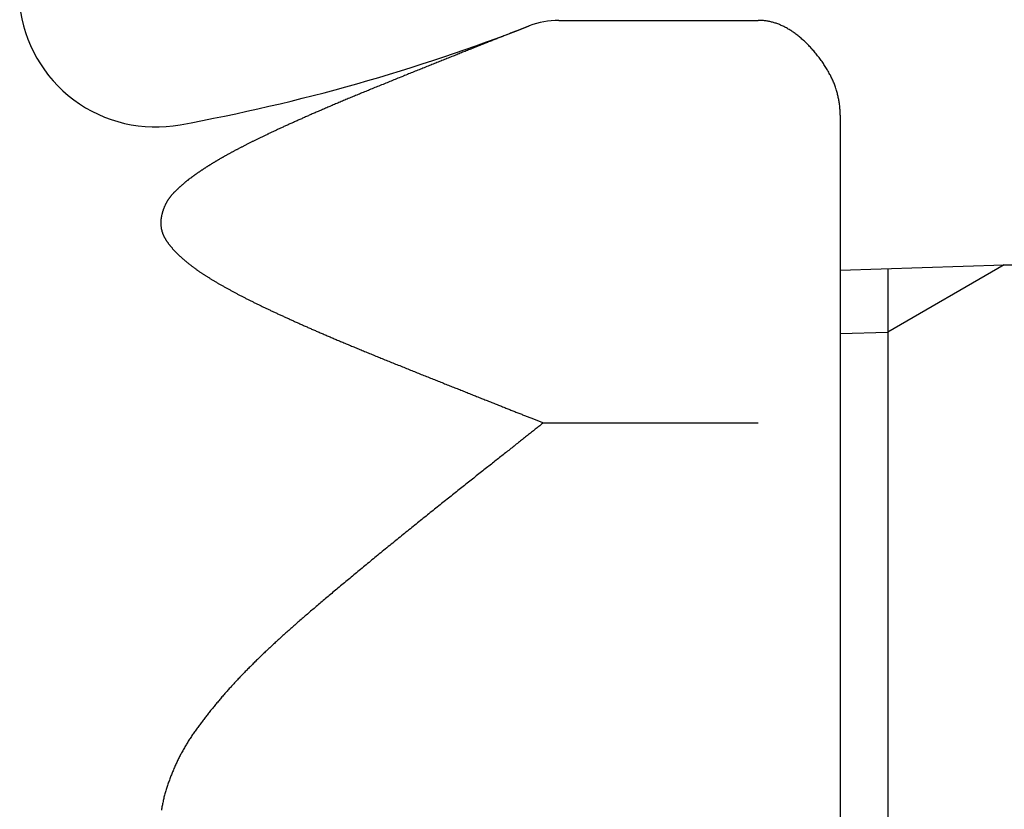
# Model space of a CAD drawing. Extents: x 643 to 1046, y -831 to -464.
# Drawn here: x 819 to 837, y -544 to -530 of the extents above; entities that cross this region are included whole.
import ezdxf

# ---------------------------------------------------------------- set-up
doc = ezdxf.new("R2010")
doc.units = 0
doc.header["$LTSCALE"] = 2
doc.layers.add('1_2___', color=7, linetype='CONTINUOUS')

msp = doc.modelspace()

# ---------------------------------------------------------------- linework, layer by layer
at = {"layer": '1_2___', "color": 1, "linetype": 'CONTINUOUS'}
for p, q in [((828.846, -530.061), (832.488, -530.061)), ((833.988, -531.793), (833.988, -538.288)), ((833.988, -534.627), (836.988, -534.533)), ((836.988, -534.533), (834.86, -535.762)), ((834.86, -534.599), (834.86, -554.966)), ((836.988, -534.533), (867.988, -534.533)), ((833.988, -535.789), (834.86, -535.762)), ((828.561, -537.422), (832.488, -537.422)), ((833.988, -538.288), (833.988, -551.278))]:
    msp.add_line(p, q, dxfattribs=at)
at = {"layer": '1_2___', "color": 1, "linetype": 'CONTINUOUS', "flags": 128}
for points in [[(833.988, -531.793), (833.988, -531.773), (833.988, -531.754), (833.987, -531.735), (833.986, -531.716), (833.985, -531.697), (833.984, -531.678), (833.983, -531.659), (833.981, -531.64), (833.979, -531.621), (833.977, -531.602), (833.974, -531.584), (833.971, -531.565), (833.968, -531.546), (833.965, -531.527), (833.962, -531.508), (833.958, -531.49), (833.954, -531.471), (833.95, -531.452), (833.946, -531.434), (833.941, -531.415), (833.936, -531.396), (833.931, -531.378), (833.926, -531.359), (833.92, -531.341), (833.914, -531.322), (833.908, -531.304), (833.902, -531.285), (833.896, -531.267), (833.889, -531.248), (833.882, -531.23), (833.875, -531.212), (833.867, -531.193), (833.859, -531.175), (833.852, -531.157), (833.843, -531.138), (833.835, -531.12), (833.826, -531.102), (833.817, -531.084), (833.808, -531.066), (833.799, -531.048), (833.789, -531.03), (833.78, -531.011), (833.77, -530.993), (833.759, -530.975), (833.749, -530.957), (833.738, -530.939), (833.727, -530.921), (833.716, -530.904), (833.704, -530.886), (833.692, -530.868), (833.681, -530.85), (833.668, -530.832), (833.656, -530.814), (833.643, -530.797), (833.63, -530.779), (833.617, -530.761), (833.604, -530.743), (833.59, -530.726), (833.576, -530.708), (833.562, -530.691), (833.548, -530.673), (833.533, -530.655), (833.519, -530.638), (833.504, -530.62), (833.488, -530.603), (833.473, -530.586), (833.458, -530.569), (833.443, -530.553), (833.428, -530.536), (833.412, -530.52), (833.397, -530.505), (833.382, -530.489), (833.366, -530.474), (833.351, -530.459), (833.336, -530.444), (833.32, -530.43), (833.305, -530.416), (833.289, -530.402), (833.274, -530.389), (833.258, -530.375), (833.243, -530.362), (833.227, -530.35), (833.212, -530.337), (833.196, -530.325), (833.18, -530.313), (833.165, -530.302), (833.149, -530.29), (833.134, -530.279), (833.118, -530.268), (833.102, -530.258), (833.086, -530.248), (833.071, -530.238), (833.055, -530.228), (833.039, -530.219), (833.023, -530.209), (833.007, -530.2), (832.991, -530.192), (832.976, -530.184), (832.96, -530.175), (832.944, -530.168), (832.928, -530.16), (832.912, -530.153), (832.896, -530.146), (832.88, -530.139), (832.864, -530.133), (832.848, -530.127), (832.832, -530.121), (832.815, -530.115), (832.799, -530.11), (832.783, -530.105), (832.767, -530.1), (832.751, -530.095), (832.734, -530.091), (832.718, -530.087), (832.702, -530.084), (832.686, -530.08), (832.669, -530.077), (832.653, -530.074), (832.637, -530.072), (832.62, -530.069), (832.604, -530.067), (832.587, -530.065), (832.571, -530.064), (832.554, -530.063), (832.538, -530.062), (832.521, -530.061), (832.505, -530.061), (832.488, -530.061), (832.488, -530.061)], [(828.305, -530.161), (828.29, -530.167), (828.276, -530.173), (828.261, -530.179), (828.246, -530.185), (828.231, -530.191), (828.216, -530.196), (828.201, -530.202), (828.186, -530.209), (828.17, -530.215), (828.155, -530.221), (828.139, -530.227), (828.123, -530.233), (828.108, -530.239), (828.092, -530.246), (828.076, -530.252), (828.059, -530.258), (828.043, -530.265), (828.027, -530.271), (828.01, -530.278), (827.994, -530.285), (827.977, -530.291), (827.96, -530.298), (827.943, -530.305), (827.926, -530.311), (827.909, -530.318), (827.892, -530.325), (827.874, -530.332), (827.857, -530.339), (827.839, -530.346), (827.821, -530.353), (827.804, -530.36), (827.786, -530.367), (827.767, -530.374), (827.749, -530.381), (827.731, -530.389), (827.713, -530.396), (827.694, -530.403), (827.675, -530.411), (827.657, -530.418), (827.638, -530.426), (827.619, -530.433), (827.6, -530.441), (827.581, -530.448), (827.561, -530.456), (827.542, -530.464), (827.522, -530.472), (827.503, -530.479), (827.483, -530.487), (827.463, -530.495), (827.443, -530.503), (827.423, -530.511), (827.403, -530.519), (827.382, -530.527), (827.362, -530.535), (827.341, -530.544), (827.321, -530.552), (827.3, -530.56), (827.279, -530.568), (827.258, -530.577), (827.237, -530.585), (827.216, -530.594), (827.194, -530.602), (827.173, -530.611), (827.151, -530.619), (827.13, -530.628), (827.108, -530.636), (827.086, -530.645), (827.065, -530.654), (827.043, -530.663), (827.021, -530.671), (826.999, -530.68), (826.977, -530.689), (826.955, -530.698), (826.933, -530.707), (826.91, -530.715), (826.888, -530.724), (826.866, -530.733), (826.844, -530.742), (826.821, -530.751), (826.799, -530.76), (826.776, -530.769), (826.754, -530.778), (826.731, -530.787), (826.708, -530.796), (826.685, -530.805), (826.663, -530.815), (826.64, -530.824), (826.617, -530.833), (826.594, -530.842), (826.571, -530.851), (826.548, -530.861), (826.525, -530.87), (826.502, -530.879), (826.478, -530.889), (826.455, -530.898), (826.432, -530.907), (826.408, -530.917), (826.385, -530.926), (826.361, -530.936), (826.338, -530.945), (826.314, -530.955), (826.29, -530.964), (826.267, -530.974), (826.243, -530.983), (826.219, -530.993), (826.195, -531.003), (826.171, -531.012), (826.147, -531.022), (826.123, -531.032), (826.099, -531.041), (826.075, -531.051), (826.05, -531.061), (826.026, -531.071), (826.002, -531.081), (825.977, -531.091), (825.953, -531.1), (825.928, -531.11), (825.904, -531.12), (825.879, -531.13), (825.855, -531.14), (825.83, -531.15), (825.805, -531.16), (825.78, -531.17), (825.755, -531.18), (825.73, -531.191), (825.705, -531.201), (825.68, -531.211), (825.655, -531.221), (825.63, -531.231), (825.605, -531.241), (825.58, -531.251), (825.555, -531.262), (825.531, -531.272), (825.506, -531.282), (825.482, -531.291), (825.458, -531.301), (825.433, -531.311), (825.409, -531.321), (825.385, -531.331), (825.362, -531.341), (825.338, -531.35), (825.314, -531.36), (825.291, -531.37), (825.267, -531.379), (825.244, -531.389), (825.221, -531.399), (825.198, -531.408), (825.175, -531.417), (825.152, -531.427), (825.13, -531.436), (825.107, -531.446), (825.085, -531.455), (825.062, -531.464), (825.04, -531.474), (825.018, -531.483), (824.996, -531.492), (824.974, -531.501), (824.953, -531.51), (824.931, -531.519), (824.909, -531.528), (824.888, -531.537), (824.867, -531.546), (824.846, -531.555), (824.825, -531.564), (824.804, -531.573), (824.783, -531.582), (824.762, -531.59), (824.742, -531.599), (824.721, -531.608), (824.701, -531.616), (824.681, -531.625), (824.66, -531.634), (824.64, -531.642), (824.621, -531.651), (824.601, -531.659), (824.581, -531.667), (824.562, -531.676), (824.542, -531.684), (824.523, -531.692), (824.504, -531.701), (824.485, -531.709), (824.466, -531.717), (824.447, -531.725), (824.428, -531.733), (824.409, -531.742), (824.391, -531.75), (824.373, -531.758), (824.354, -531.766), (824.336, -531.773), (824.318, -531.781), (824.3, -531.789), (824.282, -531.797), (824.265, -531.805), (824.247, -531.813), (824.229, -531.82), (824.212, -531.828), (824.195, -531.836), (824.177, -531.843), (824.16, -531.851), (824.143, -531.859), (824.126, -531.866), (824.109, -531.874), (824.092, -531.881), (824.076, -531.889), (824.059, -531.896), (824.042, -531.904), (824.026, -531.911), (824.01, -531.918), (823.993, -531.926), (823.977, -531.933), (823.961, -531.94), (823.945, -531.947), (823.929, -531.955), (823.913, -531.962), (823.897, -531.969), (823.881, -531.976), (823.866, -531.983), (823.85, -531.99), (823.835, -531.997), (823.819, -532.004), (823.804, -532.011), (823.789, -532.018), (823.774, -532.025), (823.759, -532.032), (823.744, -532.039), (823.729, -532.046), (823.714, -532.053), (823.7, -532.059), (823.685, -532.066), (823.671, -532.073), (823.656, -532.08), (823.642, -532.086), (823.628, -532.093), (823.614, -532.1), (823.6, -532.106), (823.586, -532.113), (823.572, -532.119), (823.558, -532.126), (823.544, -532.132), (823.531, -532.139), (823.517, -532.145), (823.504, -532.152), (823.49, -532.158), (823.477, -532.164), (823.464, -532.171), (823.451, -532.177), (823.438, -532.183), (823.425, -532.189), (823.412, -532.196), (823.399, -532.202), (823.386, -532.208), (823.374, -532.214), (823.361, -532.22), (823.349, -532.226), (823.337, -532.232), (823.324, -532.238), (823.312, -532.244), (823.3, -532.25), (823.288, -532.256), (823.276, -532.262), (823.264, -532.268), (823.252, -532.274), (823.241, -532.279), (823.229, -532.285), (823.217, -532.291), (823.206, -532.297), (823.194, -532.303), (823.183, -532.309), (823.171, -532.314), (823.16, -532.32), (823.148, -532.326), (823.137, -532.332), (823.126, -532.337), (823.115, -532.343), (823.104, -532.349), (823.093, -532.354), (823.082, -532.36), (823.071, -532.365), (823.06, -532.371), (823.049, -532.377), (823.038, -532.382), (823.028, -532.388), (823.017, -532.393), (823.007, -532.399), (822.996, -532.404), (822.986, -532.41), (822.975, -532.415), (822.965, -532.421), (822.955, -532.426), (822.944, -532.431), (822.934, -532.437), (822.924, -532.442), (822.914, -532.447), (822.904, -532.453), (822.894, -532.458), (822.884, -532.463), (822.875, -532.469), (822.865, -532.474), (822.855, -532.479), (822.846, -532.484), (822.836, -532.49), (822.827, -532.495), (822.817, -532.5), (822.808, -532.505), (822.799, -532.51), (822.789, -532.515), (822.78, -532.52), (822.771, -532.526), (822.762, -532.531), (822.753, -532.536), (822.744, -532.541), (822.735, -532.546), (822.726, -532.551), (822.717, -532.556), (822.709, -532.561), (822.7, -532.566), (822.691, -532.571), (822.683, -532.575), (822.674, -532.58), (822.666, -532.585), (822.658, -532.59), (822.649, -532.595), (822.641, -532.6), (822.633, -532.605), (822.624, -532.609), (822.616, -532.614), (822.608, -532.619), (822.6, -532.624), (822.592, -532.629), (822.584, -532.634), (822.576, -532.638), (822.568, -532.643), (822.56, -532.648), (822.552, -532.653), (822.544, -532.658), (822.536, -532.662), (822.528, -532.667), (822.52, -532.672), (822.512, -532.677), (822.505, -532.681), (822.497, -532.686), (822.489, -532.691), (822.482, -532.696), (822.474, -532.7), (822.466, -532.705), (822.459, -532.71), (822.451, -532.714), (822.444, -532.719), (822.436, -532.724), (822.429, -532.728), (822.421, -532.733), (822.414, -532.738), (822.407, -532.742), (822.399, -532.747), (822.392, -532.752), (822.385, -532.756), (822.378, -532.761), (822.37, -532.766), (822.363, -532.77), (822.356, -532.775), (822.349, -532.78), (822.342, -532.784), (822.335, -532.789), (822.328, -532.793), (822.321, -532.798), (822.314, -532.803), (822.307, -532.807), (822.3, -532.812), (822.294, -532.816), (822.287, -532.821), (822.28, -532.825), (822.273, -532.83), (822.267, -532.834), (822.26, -532.839), (822.253, -532.844), (822.247, -532.848), (822.24, -532.853), (822.234, -532.857), (822.227, -532.862), (822.221, -532.866), (822.214, -532.871), (822.208, -532.875), (822.201, -532.88), (822.195, -532.884), (822.189, -532.888), (822.182, -532.893), (822.176, -532.897), (822.17, -532.902), (822.164, -532.907), (822.157, -532.911), (822.151, -532.916), (822.145, -532.92), (822.139, -532.925), (822.132, -532.93), (822.126, -532.934), (822.12, -532.939), (822.114, -532.944), (822.108, -532.948), (822.101, -532.953), (822.095, -532.958), (822.089, -532.962), (822.083, -532.967), (822.077, -532.972), (822.071, -532.977), (822.065, -532.982), (822.059, -532.987), (822.052, -532.991), (822.046, -532.996), (822.04, -533.001), (822.034, -533.006), (822.028, -533.011), (822.022, -533.016), (822.016, -533.021), (822.01, -533.026), (822.004, -533.031), (821.998, -533.036), (821.992, -533.041), (821.986, -533.046), (821.98, -533.051), (821.975, -533.056), (821.969, -533.061), (821.963, -533.066), (821.957, -533.071), (821.951, -533.077), (821.945, -533.082), (821.939, -533.087), (821.933, -533.092), (821.928, -533.097), (821.922, -533.103), (821.916, -533.108), (821.91, -533.113), (821.904, -533.118), (821.898, -533.124), (821.893, -533.129), (821.887, -533.134), (821.881, -533.14), (821.875, -533.145), (821.87, -533.151), (821.864, -533.156), (821.858, -533.161), (821.853, -533.167), (821.847, -533.172), (821.841, -533.178), (821.836, -533.183), (821.83, -533.189), (821.824, -533.194), (821.819, -533.2), (821.813, -533.205), (821.808, -533.211), (821.802, -533.217), (821.797, -533.222), (821.791, -533.228), (821.786, -533.234), (821.781, -533.24), (821.775, -533.245), (821.77, -533.251), (821.765, -533.257), (821.76, -533.263), (821.755, -533.269), (821.75, -533.275), (821.746, -533.281), (821.741, -533.287), (821.736, -533.293), (821.731, -533.299), (821.727, -533.305), (821.722, -533.312), (821.718, -533.318), (821.713, -533.324), (821.709, -533.33), (821.705, -533.337), (821.701, -533.343), (821.697, -533.35), (821.692, -533.356), (821.688, -533.363), (821.684, -533.369), (821.681, -533.376), (821.677, -533.382), (821.673, -533.389), (821.669, -533.396), (821.666, -533.402), (821.662, -533.409), (821.658, -533.416), (821.655, -533.423), (821.652, -533.43), (821.648, -533.436), (821.645, -533.443), (821.642, -533.45), (821.639, -533.457), (821.635, -533.464), (821.632, -533.471), (821.629, -533.478), (821.627, -533.486), (821.624, -533.493), (821.621, -533.5), (821.618, -533.507), (821.615, -533.515), (821.613, -533.522), (821.61, -533.529), (821.608, -533.537), (821.605, -533.544), (821.603, -533.552), (821.601, -533.559), (821.599, -533.567), (821.596, -533.574), (821.594, -533.582), (821.592, -533.589), (821.59, -533.597), (821.588, -533.605), (821.586, -533.613), (821.585, -533.62), (821.583, -533.628), (821.581, -533.636), (821.58, -533.644), (821.578, -533.652), (821.577, -533.66), (821.575, -533.667), (821.574, -533.675), (821.573, -533.683), (821.572, -533.691), (821.571, -533.698), (821.57, -533.706), (821.57, -533.714), (821.569, -533.721), (821.569, -533.729), (821.568, -533.737), (821.568, -533.744), (821.568, -533.752), (821.567, -533.759), (821.567, -533.767), (821.567, -533.775), (821.568, -533.782), (821.568, -533.79), (821.568, -533.797), (821.569, -533.804), (821.569, -533.812), (821.57, -533.819), (821.571, -533.827), (821.572, -533.834), (821.573, -533.841), (821.574, -533.849), (821.575, -533.856), (821.576, -533.863), (821.577, -533.871), (821.579, -533.878), (821.58, -533.885), (821.582, -533.892), (821.584, -533.899), (821.585, -533.907), (821.587, -533.914), (821.589, -533.921), (821.592, -533.928), (821.594, -533.935), (821.596, -533.942), (821.599, -533.949), (821.601, -533.956), (821.604, -533.963), (821.606, -533.97), (821.609, -533.977), (821.612, -533.984), (821.615, -533.991), (821.618, -533.998), (821.621, -534.005), (821.625, -534.012), (821.628, -534.019), (821.632, -534.025), (821.635, -534.032), (821.639, -534.039), (821.643, -534.046), (821.647, -534.053), (821.651, -534.059), (821.655, -534.066), (821.659, -534.073), (821.663, -534.079), (821.667, -534.086), (821.672, -534.093), (821.677, -534.099), (821.681, -534.106), (821.686, -534.112), (821.691, -534.119), (821.695, -534.126), (821.7, -534.132), (821.705, -534.139), (821.71, -534.145), (821.715, -534.152), (821.72, -534.158), (821.725, -534.165), (821.73, -534.171), (821.735, -534.178), (821.741, -534.184), (821.746, -534.191), (821.751, -534.197), (821.756, -534.204), (821.762, -534.21), (821.767, -534.217), (821.773, -534.223), (821.778, -534.229), (821.784, -534.236), (821.789, -534.242), (821.795, -534.249), (821.801, -534.255), (821.807, -534.261), (821.812, -534.268), (821.818, -534.274), (821.824, -534.28), (821.83, -534.287), (821.836, -534.293), (821.842, -534.299), (821.848, -534.306), (821.854, -534.312), (821.861, -534.318), (821.867, -534.325), (821.873, -534.331), (821.879, -534.337), (821.886, -534.344), (821.892, -534.35), (821.899, -534.356), (821.905, -534.362), (821.912, -534.369), (821.918, -534.375), (821.925, -534.381), (821.932, -534.387), (821.938, -534.393), (821.945, -534.4), (821.952, -534.406), (821.959, -534.412), (821.966, -534.418), (821.973, -534.424), (821.98, -534.43), (821.987, -534.436), (821.994, -534.443), (822.001, -534.449), (822.008, -534.455), (822.015, -534.461), (822.023, -534.467), (822.03, -534.473), (822.037, -534.479), (822.045, -534.485), (822.052, -534.491), (822.06, -534.497), (822.067, -534.503), (822.075, -534.509), (822.083, -534.515), (822.091, -534.522), (822.098, -534.528), (822.106, -534.534), (822.114, -534.54), (822.122, -534.546), (822.13, -534.552), (822.138, -534.558), (822.147, -534.564), (822.155, -534.57), (822.163, -534.577), (822.172, -534.583), (822.18, -534.589), (822.189, -534.595), (822.197, -534.601), (822.206, -534.607), (822.215, -534.614), (822.224, -534.62), (822.233, -534.626), (822.241, -534.632), (822.25, -534.639), (822.26, -534.645), (822.269, -534.651), (822.278, -534.657), (822.287, -534.664), (822.297, -534.67), (822.306, -534.676), (822.315, -534.683), (822.325, -534.689), (822.335, -534.695), (822.344, -534.702), (822.354, -534.708), (822.364, -534.715), (822.374, -534.721), (822.384, -534.727), (822.394, -534.734), (822.404, -534.74), (822.414, -534.747), (822.424, -534.753), (822.434, -534.759), (822.445, -534.766), (822.455, -534.772), (822.466, -534.779), (822.476, -534.785), (822.487, -534.792), (822.497, -534.798), (822.508, -534.805), (822.519, -534.812), (822.53, -534.818), (822.541, -534.825), (822.552, -534.831), (822.563, -534.838), (822.574, -534.844), (822.585, -534.851), (822.596, -534.858), (822.608, -534.864), (822.619, -534.871), (822.631, -534.877), (822.642, -534.884), (822.654, -534.891), (822.666, -534.897), (822.677, -534.904), (822.689, -534.911), (822.701, -534.918), (822.713, -534.924), (822.725, -534.931), (822.737, -534.938), (822.749, -534.944), (822.761, -534.951), (822.773, -534.958), (822.785, -534.964), (822.797, -534.971), (822.809, -534.978), (822.821, -534.984), (822.833, -534.991), (822.846, -534.998), (822.858, -535.005), (822.87, -535.011), (822.883, -535.018), (822.895, -535.025), (822.908, -535.031), (822.92, -535.038), (822.933, -535.045), (822.945, -535.051), (822.958, -535.058), (822.97, -535.065), (822.983, -535.071), (822.996, -535.078), (823.008, -535.085), (823.021, -535.091), (823.034, -535.098), (823.047, -535.105), (823.059, -535.111), (823.072, -535.118), (823.085, -535.125), (823.098, -535.131), (823.111, -535.138), (823.124, -535.145), (823.137, -535.151), (823.15, -535.158), (823.163, -535.165), (823.177, -535.171), (823.19, -535.178), (823.203, -535.185), (823.216, -535.191), (823.229, -535.198), (823.243, -535.205), (823.256, -535.211), (823.27, -535.218), (823.283, -535.225), (823.296, -535.231), (823.31, -535.238), (823.323, -535.244), (823.337, -535.251), (823.351, -535.258), (823.364, -535.264), (823.378, -535.271), (823.392, -535.278), (823.405, -535.284), (823.419, -535.291), (823.433, -535.298), (823.447, -535.304), (823.461, -535.311), (823.474, -535.318), (823.488, -535.324), (823.502, -535.331), (823.516, -535.337), (823.53, -535.344), (823.544, -535.351), (823.559, -535.357), (823.573, -535.364), (823.587, -535.371), (823.602, -535.378), (823.616, -535.384), (823.63, -535.391), (823.645, -535.398), (823.659, -535.405), (823.674, -535.411), (823.689, -535.418), (823.704, -535.425), (823.718, -535.432), (823.733, -535.439), (823.748, -535.446), (823.763, -535.453), (823.778, -535.459), (823.793, -535.466), (823.809, -535.473), (823.824, -535.48), (823.839, -535.487), (823.854, -535.494), (823.87, -535.501), (823.885, -535.508), (823.901, -535.515), (823.916, -535.522), (823.932, -535.53), (823.948, -535.537), (823.964, -535.544), (823.979, -535.551), (823.995, -535.558), (824.011, -535.565), (824.027, -535.572), (824.043, -535.58), (824.059, -535.587), (824.075, -535.594), (824.092, -535.601), (824.108, -535.609), (824.124, -535.616), (824.141, -535.623), (824.157, -535.63), (824.174, -535.638), (824.19, -535.645), (824.207, -535.653), (824.224, -535.66), (824.241, -535.667), (824.257, -535.675), (824.274, -535.682), (824.291, -535.69), (824.308, -535.697), (824.325, -535.705), (824.342, -535.712), (824.36, -535.72), (824.377, -535.727), (824.394, -535.735), (824.411, -535.742), (824.429, -535.75), (824.446, -535.757), (824.464, -535.765), (824.481, -535.773), (824.499, -535.78), (824.517, -535.788), (824.535, -535.796), (824.552, -535.803), (824.57, -535.811), (824.588, -535.819), (824.607, -535.827), (824.625, -535.834), (824.643, -535.842), (824.662, -535.85), (824.681, -535.858), (824.699, -535.866), (824.718, -535.874), (824.737, -535.882), (824.756, -535.89), (824.776, -535.899), (824.795, -535.907), (824.815, -535.915), (824.834, -535.923), (824.854, -535.932), (824.874, -535.94), (824.894, -535.948), (824.914, -535.957), (824.934, -535.965), (824.954, -535.974), (824.974, -535.982), (824.995, -535.991), (825.016, -535.999), (825.036, -536.008), (825.057, -536.017), (825.078, -536.026), (825.099, -536.034), (825.12, -536.043), (825.142, -536.052), (825.163, -536.061), (825.185, -536.07), (825.206, -536.079), (825.228, -536.088), (825.25, -536.097), (825.272, -536.106), (825.294, -536.115), (825.316, -536.124), (825.339, -536.133), (825.361, -536.142), (825.384, -536.152), (825.407, -536.161), (825.429, -536.17), (825.452, -536.18), (825.475, -536.189), (825.499, -536.199), (825.522, -536.208), (825.545, -536.218), (825.569, -536.227), (825.592, -536.237), (825.616, -536.246), (825.64, -536.256), (825.664, -536.266), (825.688, -536.276), (825.712, -536.285), (825.737, -536.295), (825.761, -536.305), (825.786, -536.315), (825.81, -536.325), (825.835, -536.335), (825.86, -536.345), (825.885, -536.355), (825.91, -536.365), (825.935, -536.375), (825.96, -536.385), (825.985, -536.395), (826.01, -536.405), (826.035, -536.415), (826.06, -536.425), (826.085, -536.435), (826.11, -536.445), (826.134, -536.455), (826.159, -536.465), (826.184, -536.475), (826.208, -536.485), (826.233, -536.495), (826.257, -536.505), (826.281, -536.514), (826.306, -536.524), (826.33, -536.534), (826.354, -536.543), (826.378, -536.553), (826.403, -536.563), (826.427, -536.572), (826.451, -536.582), (826.474, -536.592), (826.498, -536.601), (826.522, -536.611), (826.546, -536.62), (826.57, -536.63), (826.593, -536.639), (826.617, -536.649), (826.64, -536.658), (826.664, -536.667), (826.687, -536.677), (826.711, -536.686), (826.734, -536.695), (826.757, -536.705), (826.78, -536.714), (826.804, -536.723), (826.827, -536.732), (826.85, -536.742), (826.873, -536.751), (826.896, -536.76), (826.919, -536.769), (826.941, -536.778), (826.964, -536.787), (826.987, -536.796), (827.009, -536.805), (827.032, -536.814), (827.055, -536.823), (827.077, -536.832), (827.099, -536.841), (827.122, -536.85), (827.144, -536.859), (827.166, -536.868), (827.189, -536.877), (827.211, -536.886), (827.233, -536.894), (827.255, -536.903), (827.277, -536.912), (827.299, -536.921), (827.321, -536.929), (827.342, -536.938), (827.364, -536.947), (827.386, -536.955), (827.408, -536.964), (827.429, -536.973), (827.451, -536.981), (827.472, -536.99), (827.493, -536.998), (827.514, -537.006), (827.535, -537.015), (827.556, -537.023), (827.577, -537.031), (827.598, -537.039), (827.618, -537.048), (827.639, -537.056), (827.659, -537.064), (827.679, -537.072), (827.699, -537.08), (827.719, -537.088), (827.739, -537.096), (827.759, -537.104), (827.778, -537.111), (827.798, -537.119), (827.817, -537.127), (827.837, -537.135), (827.856, -537.142), (827.875, -537.15), (827.894, -537.157), (827.913, -537.165), (827.932, -537.172), (827.95, -537.18), (827.969, -537.187), (827.987, -537.194), (828.005, -537.202), (828.024, -537.209), (828.042, -537.216), (828.06, -537.223), (828.078, -537.23), (828.095, -537.237), (828.113, -537.244), (828.13, -537.251), (828.148, -537.258), (828.165, -537.265), (828.182, -537.272), (828.199, -537.278), (828.216, -537.285), (828.233, -537.292), (828.25, -537.298), (828.266, -537.305), (828.283, -537.312), (828.299, -537.318), (828.316, -537.325), (828.332, -537.331), (828.348, -537.337), (828.364, -537.344), (828.38, -537.35), (828.395, -537.356), (828.411, -537.362), (828.426, -537.368), (828.442, -537.375), (828.457, -537.381), (828.472, -537.387), (828.487, -537.393), (828.502, -537.399), (828.517, -537.404), (828.532, -537.41), (828.546, -537.416), (828.561, -537.422), (828.561, -537.422)], [(828.561, -537.422), (828.545, -537.434), (828.529, -537.447), (828.513, -537.46), (828.496, -537.473), (828.48, -537.486), (828.463, -537.499), (828.447, -537.513), (828.43, -537.526), (828.413, -537.539), (828.396, -537.553), (828.379, -537.567), (828.361, -537.58), (828.344, -537.594), (828.326, -537.608), (828.309, -537.622), (828.291, -537.636), (828.273, -537.651), (828.255, -537.665), (828.237, -537.679), (828.218, -537.694), (828.2, -537.709), (828.181, -537.723), (828.163, -537.738), (828.144, -537.753), (828.125, -537.768), (828.106, -537.783), (828.087, -537.799), (828.067, -537.814), (828.048, -537.829), (828.028, -537.845), (828.009, -537.86), (827.989, -537.876), (827.969, -537.892), (827.949, -537.908), (827.928, -537.924), (827.908, -537.94), (827.888, -537.956), (827.867, -537.972), (827.846, -537.989), (827.826, -538.005), (827.805, -538.022), (827.784, -538.038), (827.762, -538.055), (827.741, -538.072), (827.72, -538.089), (827.698, -538.106), (827.676, -538.123), (827.655, -538.141), (827.633, -538.158), (827.611, -538.175), (827.588, -538.193), (827.566, -538.211), (827.544, -538.228), (827.521, -538.246), (827.498, -538.264), (827.476, -538.282), (827.453, -538.3), (827.43, -538.319), (827.406, -538.337), (827.383, -538.355), (827.36, -538.374), (827.336, -538.393), (827.312, -538.411), (827.289, -538.43), (827.265, -538.449), (827.241, -538.468), (827.217, -538.487), (827.193, -538.506), (827.168, -538.525), (827.144, -538.544), (827.12, -538.564), (827.096, -538.583), (827.071, -538.602), (827.047, -538.622), (827.022, -538.641), (826.998, -538.661), (826.973, -538.68), (826.949, -538.7), (826.924, -538.719), (826.899, -538.739), (826.874, -538.759), (826.849, -538.779), (826.825, -538.799), (826.8, -538.819), (826.775, -538.839), (826.749, -538.859), (826.724, -538.879), (826.699, -538.899), (826.674, -538.919), (826.648, -538.94), (826.623, -538.96), (826.598, -538.98), (826.572, -539.001), (826.547, -539.021), (826.521, -539.042), (826.495, -539.063), (826.47, -539.083), (826.444, -539.104), (826.418, -539.125), (826.392, -539.146), (826.366, -539.167), (826.34, -539.187), (826.314, -539.209), (826.288, -539.23), (826.262, -539.251), (826.235, -539.272), (826.209, -539.293), (826.183, -539.314), (826.156, -539.336), (826.13, -539.357), (826.103, -539.379), (826.077, -539.4), (826.05, -539.422), (826.023, -539.443), (825.997, -539.465), (825.97, -539.487), (825.943, -539.509), (825.916, -539.531), (825.889, -539.552), (825.862, -539.574), (825.835, -539.596), (825.808, -539.619), (825.781, -539.641), (825.753, -539.663), (825.726, -539.685), (825.699, -539.707), (825.671, -539.73), (825.644, -539.752), (825.616, -539.775), (825.589, -539.797), (825.562, -539.819), (825.535, -539.841), (825.508, -539.863), (825.481, -539.885), (825.454, -539.907), (825.428, -539.929), (825.401, -539.95), (825.375, -539.972), (825.349, -539.994), (825.323, -540.015), (825.297, -540.036), (825.271, -540.057), (825.246, -540.079), (825.22, -540.1), (825.195, -540.121), (825.17, -540.141), (825.145, -540.162), (825.12, -540.183), (825.095, -540.203), (825.07, -540.224), (825.045, -540.244), (825.021, -540.265), (824.997, -540.285), (824.972, -540.305), (824.948, -540.325), (824.924, -540.345), (824.901, -540.365), (824.877, -540.385), (824.853, -540.404), (824.83, -540.424), (824.807, -540.443), (824.784, -540.463), (824.761, -540.482), (824.738, -540.501), (824.715, -540.52), (824.692, -540.539), (824.67, -540.558), (824.647, -540.577), (824.625, -540.596), (824.603, -540.615), (824.581, -540.633), (824.559, -540.652), (824.538, -540.67), (824.516, -540.688), (824.495, -540.707), (824.473, -540.725), (824.452, -540.743), (824.431, -540.761), (824.41, -540.779), (824.389, -540.796), (824.369, -540.814), (824.348, -540.832), (824.328, -540.849), (824.307, -540.866), (824.287, -540.884), (824.267, -540.901), (824.247, -540.918), (824.228, -540.935), (824.208, -540.952), (824.188, -540.969), (824.169, -540.986), (824.15, -541.002), (824.131, -541.019), (824.112, -541.036), (824.093, -541.052), (824.074, -541.069), (824.055, -541.085), (824.036, -541.102), (824.018, -541.118), (823.999, -541.134), (823.98, -541.151), (823.962, -541.167), (823.944, -541.183), (823.925, -541.2), (823.907, -541.216), (823.889, -541.232), (823.871, -541.248), (823.853, -541.264), (823.835, -541.28), (823.817, -541.296), (823.8, -541.312), (823.782, -541.328), (823.765, -541.344), (823.747, -541.36), (823.73, -541.376), (823.712, -541.392), (823.695, -541.408), (823.678, -541.424), (823.661, -541.439), (823.644, -541.455), (823.627, -541.471), (823.61, -541.487), (823.593, -541.502), (823.577, -541.518), (823.56, -541.533), (823.543, -541.549), (823.527, -541.564), (823.511, -541.58), (823.494, -541.595), (823.478, -541.611), (823.462, -541.626), (823.446, -541.642), (823.43, -541.657), (823.414, -541.672), (823.398, -541.687), (823.382, -541.703), (823.367, -541.718), (823.351, -541.733), (823.335, -541.748), (823.32, -541.763), (823.305, -541.778), (823.289, -541.793), (823.274, -541.808), (823.259, -541.823), (823.244, -541.838), (823.229, -541.853), (823.214, -541.868), (823.199, -541.883), (823.185, -541.898), (823.17, -541.912), (823.155, -541.927), (823.141, -541.942), (823.126, -541.956), (823.112, -541.971), (823.098, -541.986), (823.084, -542), (823.069, -542.015), (823.055, -542.029), (823.041, -542.044), (823.027, -542.059), (823.013, -542.073), (822.999, -542.088), (822.985, -542.103), (822.971, -542.118), (822.957, -542.132), (822.944, -542.147), (822.93, -542.162), (822.916, -542.177), (822.902, -542.192), (822.889, -542.207), (822.875, -542.222), (822.861, -542.237), (822.848, -542.252), (822.834, -542.267), (822.82, -542.282), (822.807, -542.297), (822.793, -542.312), (822.78, -542.327), (822.766, -542.343), (822.753, -542.358), (822.74, -542.373), (822.726, -542.388), (822.713, -542.404), (822.7, -542.419), (822.686, -542.434), (822.673, -542.45), (822.66, -542.465), (822.647, -542.481), (822.634, -542.496), (822.621, -542.512), (822.608, -542.527), (822.595, -542.543), (822.582, -542.559), (822.569, -542.574), (822.556, -542.59), (822.543, -542.606), (822.53, -542.621), (822.517, -542.637), (822.504, -542.653), (822.491, -542.669), (822.479, -542.684), (822.466, -542.7), (822.453, -542.716), (822.441, -542.732), (822.428, -542.748), (822.415, -542.764), (822.403, -542.78), (822.39, -542.796), (822.378, -542.812), (822.365, -542.828), (822.353, -542.844), (822.34, -542.86), (822.328, -542.877), (822.316, -542.893), (822.303, -542.909), (822.291, -542.925), (822.279, -542.942), (822.267, -542.958), (822.254, -542.974), (822.242, -542.991), (822.23, -543.007), (822.218, -543.024), (822.206, -543.04), (822.195, -543.057), (822.183, -543.073), (822.171, -543.09), (822.16, -543.107), (822.148, -543.123), (822.137, -543.14), (822.126, -543.157), (822.115, -543.174), (822.103, -543.191), (822.093, -543.208), (822.082, -543.225), (822.071, -543.243), (822.06, -543.26), (822.05, -543.277), (822.039, -543.294), (822.029, -543.312), (822.018, -543.329), (822.008, -543.347), (821.998, -543.364), (821.988, -543.382), (821.978, -543.399), (821.968, -543.417), (821.959, -543.435), (821.949, -543.453), (821.94, -543.471), (821.93, -543.488), (821.921, -543.506), (821.912, -543.524), (821.902, -543.543), (821.893, -543.561), (821.884, -543.579), (821.875, -543.597), (821.867, -543.615), (821.858, -543.634), (821.849, -543.652), (821.841, -543.671), (821.832, -543.689), (821.824, -543.708), (821.816, -543.726), (821.808, -543.745), (821.8, -543.764), (821.792, -543.782), (821.784, -543.801), (821.776, -543.82), (821.769, -543.839), (821.761, -543.858), (821.754, -543.877), (821.746, -543.896), (821.739, -543.915), (821.732, -543.934), (821.725, -543.954), (821.718, -543.973), (821.711, -543.992), (821.704, -544.012), (821.697, -544.031), (821.691, -544.051), (821.684, -544.07), (821.678, -544.09), (821.672, -544.11), (821.665, -544.129), (821.659, -544.149), (821.653, -544.169), (821.647, -544.189), (821.642, -544.208), (821.636, -544.228), (821.631, -544.248), (821.626, -544.268), (821.621, -544.288), (821.617, -544.308), (821.612, -544.327), (821.608, -544.347), (821.604, -544.367), (821.6, -544.387), (821.596, -544.407), (821.593, -544.426), (821.589, -544.446), (821.586, -544.466), (821.583, -544.486), (821.58, -544.506)]]:
    msp.add_lwpolyline(points, dxfattribs=at)
at = {"layer": '1_2___', "color": 1, "linetype": 'CONTINUOUS'}
for centre, radius, start, end in [((821.473, -529.51), 2.5, 186.181, 280.3627), ((828.846, -531.561), 1.5, 90, 111.2851), ((815.688, -497.788), 34.745, 280.3312, 291.2851)]:
    msp.add_arc(centre, radius, start, end, dxfattribs=at)

doc.saveas('drawing.dxf')
